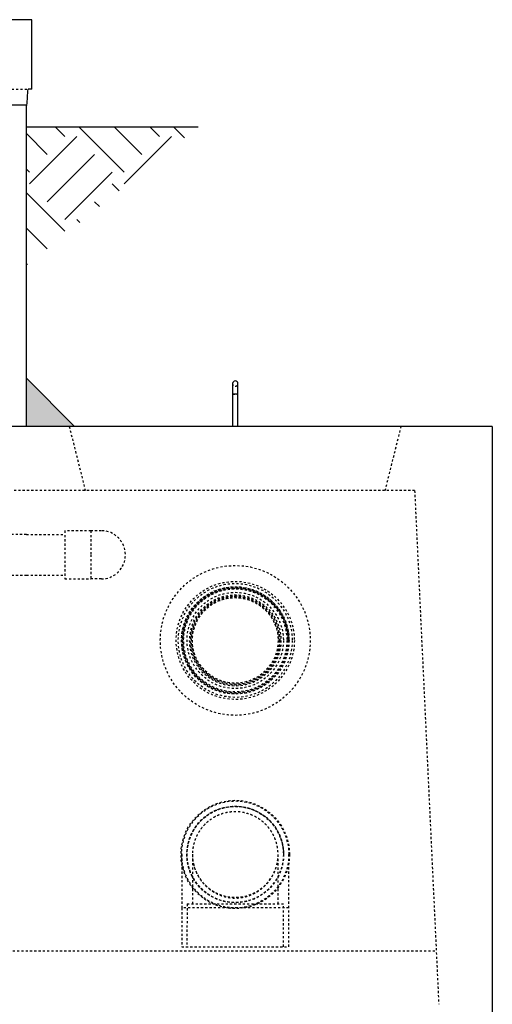
# Model space of a CAD drawing. Extents: x -136 to 264, y -214 to 108.
# Drawn here: x 242 to 264, y -160 to -114 of the extents above; entities that cross this region are included whole.
import ezdxf

# ---------------------------------------------------------------- set-up
doc = ezdxf.new("R2010")
doc.units = 0
doc.header["$LTSCALE"] = 0.5
doc.header["$MEASUREMENT"] = 0
doc.linetypes.add('HIDDEN2', pattern=[0.1875, 0.125, -0.0625])
for name, color, linetype in [('HATCH', 3, 'CONTINUOUS'), ('HIDDEN', 6, 'HIDDEN2'), ('OBJECT', 7, 'CONTINUOUS')]:
    doc.layers.add(name, color=color, linetype=linetype)

msp = doc.modelspace()

# ---------------------------------------------------------------- hatches: boundary and pattern name
at = {"layer": 'HATCH'}
h = msp.add_hatch(dxfattribs=at)
h.set_pattern_fill('EARTH', color=256, scale=12.5, angle=45, style=0)
h.set_pattern_definition([(45, (-122.501, -277.6195), (-8e-15, 4.419417), [3.125, -3.125]), (45, (-123.3297, -276.791), (-8e-15, 4.419417), [3.125, -3.125]), (45, (-124.1583, -275.9622), (-8e-15, 4.419417), [3.125, -3.125]), (135, (-124.1583, -275.4098), (-4.419417, -7e-15), [3.125, -3.125]), (135, (-123.3297, -274.5812), (-4.419417, -7e-15), [3.125, -3.125]), (135, (-122.501, -273.7525), (-4.419417, -7e-15), [3.125, -3.125])])
h.paths.add_polyline_path([(242.512, -118.606), (242.512, -125.106), (250.527, -118.606)], flags=0)
msp.add_hatch(color=256, dxfattribs=at).paths.add_polyline_path([(242.512, -130.356), (242.512, -132.606), (244.762, -132.606)], flags=0)

# ---------------------------------------------------------------- linework, layer by layer
msp.add_line((242.512, -130.356), (244.762, -132.606), dxfattribs=at)
at = {"layer": 'HIDDEN'}
for p, q in [((241.633, -116.856), (242.587, -116.856)), ((252.137, -131.106), (252.387, -131.106)), ((244.512, -132.606), (245.262, -135.606)), ((259.262, -135.606), (260.012, -132.606)), ((260.637, -135.606), (239.012, -135.606)), ((260.637, -135.606), (261.762, -159.606)), ((244.306, -137.481), (244.306, -139.731)), ((245.525, -137.481), (244.306, -137.481)), ((245.525, -137.481), (245.525, -138.606)), ((246.011, -137.481), (245.525, -137.481)), ((242.512, -137.656), (238.824, -137.656)), ((242.512, -137.656), (244.306, -137.656)), ((245.525, -138.606), (245.525, -139.731)), ((238.824, -139.556), (242.512, -139.556)), ((242.512, -139.556), (244.306, -139.556)), ((244.306, -139.731), (245.525, -139.731)), ((246.011, -139.731), (245.525, -139.731)), ((249.762, -152.606), (249.762, -155.106)), ((250.262, -152.613), (250.262, -154.919)), ((254.262, -154.918), (254.262, -152.613)), ((254.762, -155.106), (254.762, -152.606)), ((250.016, -154.919), (250.003, -156.919)), ((250.016, -154.919), (254.507, -154.919)), ((254.521, -156.919), (254.507, -154.919)), ((254.762, -155.106), (249.762, -155.106)), ((249.762, -155.106), (249.762, -156.919)), ((254.762, -156.919), (254.762, -155.106)), ((200.879, -157.106), (261.645, -157.106)), ((249.762, -156.919), (254.762, -156.919))]:
    msp.add_line(p, q, dxfattribs=at)
for centre, radius in [((252.262, -142.606), 3.502), ((252.262, -142.606), 2.76), ((252.262, -142.606), 2.663), ((252.262, -142.606), 2.51), ((252.262, -142.606), 2.5), ((252.262, -142.606), 2.46), ((252.262, -142.606), 2.445), ((252.262, -142.606), 2.41), ((252.262, -142.606), 2.25), ((252.262, -142.606), 2.132), ((252.262, -142.606), 2.084), ((252.262, -142.606), 2.047), ((252.262, -142.606), 2.004), ((252.262, -142.606), 2), ((252.262, -152.606), 2.531), ((252.262, -152.606), 2.5), ((252.262, -152.606), 2.259), ((252.262, -152.605), 2.254), ((252.262, -152.606), 2.25), ((252.262, -152.606), 2.246)]:
    msp.add_circle(centre, radius, dxfattribs=at)
for centre, radius, start, end in [((252.262, -130.606), 0.125, 180, 0), ((246.011, -138.606), 1.125, 270, 90), ((252.262, -152.606), 2, 179.6505, 0.5566)]:
    msp.add_arc(centre, radius, start, end, dxfattribs=at)
msp.add_open_spline([(251.194, -154.319), (251.146, -154.287), (251.052, -154.222), (250.92, -154.11), (250.796, -153.986), (250.684, -153.853), (250.584, -153.711), (250.496, -153.562), (250.421, -153.405), (250.36, -153.242), (250.314, -153.076), (250.281, -152.908), (250.263, -152.737), (250.26, -152.565), (250.272, -152.395), (250.297, -152.228), (250.337, -152.061), (250.391, -151.899), (250.457, -151.744), (250.537, -151.595), (250.629, -151.452), (250.733, -151.318), (250.847, -151.194), (250.971, -151.08), (251.105, -150.976), (251.248, -150.884), (251.396, -150.805), (251.551, -150.738), (251.712, -150.685), (251.877, -150.645), (252.043, -150.62), (252.21, -150.608), (252.38, -150.611), (252.548, -150.628), (252.713, -150.659), (252.875, -150.704), (253.034, -150.763), (253.188, -150.835), (253.333, -150.919), (253.471, -151.014), (253.602, -151.122), (253.723, -151.241), (253.832, -151.368), (253.931, -151.504), (254.018, -151.65), (254.093, -151.802), (254.155, -151.958), (254.203, -152.119), (254.238, -152.286), (254.258, -152.454), (254.264, -152.623), (254.257, -152.791), (254.234, -152.96), (254.198, -153.126), (254.148, -153.288), (254.085, -153.445), (254.009, -153.597), (253.919, -153.743), (253.818, -153.88), (253.706, -154.009), (253.583, -154.129), (253.45, -154.238), (253.308, -154.336), (253.158, -154.422), (253, -154.496), (252.837, -154.555), (252.671, -154.6), (252.502, -154.63), (252.329, -154.644), (252.107, -154.642), (251.837, -154.603), (251.572, -154.518), (251.357, -154.419), (251.248, -154.352), (251.194, -154.319)], degree=3, knots=[0, 0, 0, 0, 0.013594, 0.027189, 0.041178, 0.055168, 0.068747, 0.082326, 0.096309, 0.110292, 0.12371, 0.137129, 0.150944, 0.164759, 0.178059, 0.19136, 0.20505, 0.21874, 0.231979, 0.245218, 0.258843, 0.272469, 0.285676, 0.298884, 0.312476, 0.326069, 0.33926, 0.352451, 0.366027, 0.379602, 0.392785, 0.405968, 0.419535, 0.433101, 0.446282, 0.459463, 0.473026, 0.48659, 0.499772, 0.512955, 0.52652, 0.540085, 0.553274, 0.566464, 0.580036, 0.593608, 0.606812, 0.620016, 0.633602, 0.647188, 0.66042, 0.673652, 0.687265, 0.700879, 0.714164, 0.72745, 0.741116, 0.754781, 0.76817, 0.781559, 0.795327, 0.809095, 0.822646, 0.836196, 0.850143, 0.86409, 0.877556, 0.891021, 0.90494, 0.91886, 0.943859, 0.969563, 0.984715, 1, 1, 1, 1], dxfattribs=at)
at = {"layer": 'OBJECT'}
for p, q in [((242.762, -113.606), (231.262, -113.606)), ((242.762, -116.856), (242.762, -113.606)), ((242.762, -116.856), (242.587, -116.856)), ((242.54, -117.606), (219.984, -117.606)), ((242.512, -132.606), (242.512, -117.606)), ((242.512, -118.606), (250.527, -118.606)), ((242.512, -125.106), (242.512, -118.606)), ((242.512, -132.606), (242.512, -130.356)), ((252.137, -130.606), (252.137, -131.106)), ((252.387, -131.106), (252.387, -130.606)), ((252.137, -131.106), (252.137, -132.606)), ((252.387, -131.106), (252.137, -131.106)), ((252.387, -132.606), (252.387, -131.106)), ((264.262, -132.606), (198.262, -132.606)), ((244.762, -132.606), (242.512, -132.606)), ((264.262, -132.606), (264.262, -168.606))]:
    msp.add_line(p, q, dxfattribs=at)
msp.add_arc((252.262, -130.606), 0.125, 0, 180, dxfattribs=at)
msp.add_ellipse((231.262, -110.856), major_axis=(0, 34.5), ratio=0.333333, start_param=4.515467, end_param=4.537587, dxfattribs=at)

doc.saveas('drawing.dxf')
